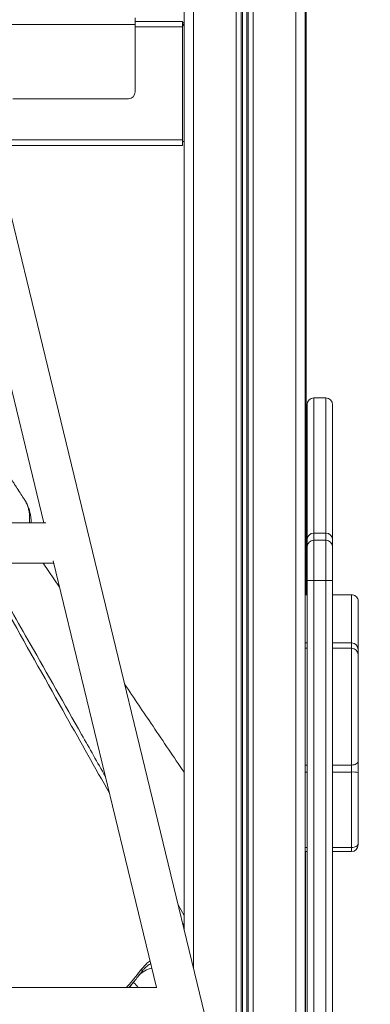
# Model space of a CAD drawing. Units: millimetres. Extents: x -1506 to 25511, y -3055 to 8774.
# Drawn here: x 17525 to 17785, y 5812 to 6544 of the extents above; entities that cross this region are included whole.
import ezdxf

# ---------------------------------------------------------------- set-up
doc = ezdxf.new("R2010")
doc.units = ezdxf.units.MM

msp = doc.modelspace()

# ---------------------------------------------------------------- linework, layer by layer
at = {"color": 7, "linetype": 'Continuous', "lineweight": 15}
for p, q in [((17646.93, 8176.29), (17646.93, 5868.01)), ((17736.93, 8176.29), (17736.93, 5496.94)), ((17737.53, 6658.55), (17737.53, 6116.61)), ((17610.64, 6539.96), (17610.64, 6544.96)), ((17610.64, 6539.96), (16570.64, 6539.96)), ((17645.89, 6542.29), (17610.64, 6542.29)), ((17610.64, 6489.96), (17610.64, 6539.96)), ((17645.89, 6538.29), (17645.89, 6542.29)), ((17645.89, 6541.29), (17646.24, 6541.29)), ((17645.89, 6454.29), (17645.89, 6538.29)), ((17605.64, 6484.96), (17519.72, 6484.96)), ((17785.27, 5297.62), (17503.58, 6459.06)), ((17474.79, 6450.5), (17542.79, 6170.11)), ((17645.89, 6450.29), (17505.71, 6450.29)), ((17645.89, 6450.29), (17645.89, 6454.29)), ((17645.89, 6453.29), (17646.93, 6453.29)), ((17752.27, 6262.74), (17743.27, 6262.74)), ((17738.27, 6157.49), (17738.27, 6257.74)), ((17757.27, 6257.74), (17757.27, 6157.49)), ((17533.49, 6170.11), (17533.43, 6171.28)), ((17544.22, 6170.11), (17279.42, 6170.11)), ((17738.27, 6152.06), (17738.27, 6157.49)), ((17743.27, 6162.34), (17743.27, 6157.06)), ((17752.27, 6162.34), (17743.27, 6162.34)), ((17743.27, 6157.06), (17743.27, 6127.06)), ((17752.27, 6157.06), (17743.27, 6157.06)), ((17752.27, 6157.06), (17752.27, 6162.34)), ((17752.27, 6127.06), (17752.27, 6157.06)), ((17757.27, 6157.49), (17757.27, 6152.06)), ((17738.27, 6127.06), (17738.27, 6152.06)), ((17757.27, 6152.06), (17757.27, 6127.06)), ((17549.64, 6141.88), (17626.48, 5825.05)), ((17281.85, 6140.11), (17550.07, 6140.11)), ((17554.41, 6122.2), (17542.39, 6140.11)), ((17738.27, 6127.06), (17743.27, 6127.06)), ((17738.27, 5546.99), (17738.27, 6127.06)), ((17752.27, 6127.06), (17743.27, 6127.06)), ((17743.27, 6127.06), (17743.27, 5546.99)), ((17752.27, 6127.06), (17757.27, 6127.06)), ((17752.27, 5546.99), (17752.27, 6127.06)), ((17757.27, 6127.06), (17757.27, 5546.99)), ((17736.93, 6116.61), (17738.27, 6116.61)), ((17757.27, 6116.61), (17771.27, 6116.61)), ((17776.27, 6111.61), (17776.27, 6076.29)), ((17738.27, 6080.79), (17736.93, 6080.79)), ((17738.27, 6076.91), (17736.93, 6076.91)), ((17771.27, 6080.79), (17757.27, 6080.79)), ((17771.27, 6076.91), (17757.27, 6076.91)), ((17776.27, 6076.29), (17776.27, 6075.79)), ((17776.27, 6075.79), (17776.27, 6071.91)), ((17776.27, 6071.91), (17776.27, 5993.08)), ((17771.27, 5984.96), (17771.27, 5990.16)), ((17776.27, 5993.08), (17776.27, 5984.62)), ((17771.27, 5928.84), (17771.27, 5984.96)), ((17776.27, 5984.62), (17776.27, 5931.99)), ((17776.27, 5931.99), (17776.27, 5930.88)), ((17736.93, 5925.88), (17738.27, 5925.88)), ((17737.25, 5925.88), (17737.25, 5683.33)), ((17757.27, 5925.88), (17771.27, 5925.88)), ((17771.27, 5925.88), (17771.27, 5928.84)), ((17626.59, 5825.05), (17309.87, 5825.05))]:
    msp.add_line(p, q, dxfattribs=at)
at = {"color": 8, "linetype": 'Continuous', "lineweight": 15}
for p, q in [((17653.93, 8176.29), (17653.93, 5839.15)), ((17685.53, 8176.29), (17685.53, 5708.88)), ((17689.43, 8176.29), (17689.43, 5692.78)), ((17690.37, 8176.29), (17690.37, 5688.91)), ((17693.49, 8176.29), (17693.49, 5676.04)), ((17694.43, 8176.29), (17694.43, 5672.17)), ((17698.33, 8176.29), (17698.33, 5656.07)), ((17729.93, 8176.29), (17729.93, 5525.8)), ((17645.89, 6538.29), (17610.64, 6538.29)), ((17645.89, 6454.29), (17504.74, 6454.29)), ((17743.27, 6262.74), (17743.27, 6162.34)), ((17752.27, 6162.34), (17752.27, 6262.74)), ((17533.38, 6171.38), (17533.46, 6170.11)), ((17771.27, 6080.79), (17771.27, 6116.61)), ((17771.27, 6076.91), (17771.27, 6080.79)), ((17771.27, 5990.16), (17771.27, 6076.91)), ((17736.93, 5990.16), (17738.27, 5990.16)), ((17757.27, 5990.16), (17771.27, 5990.16)), ((17736.93, 5984.96), (17738.27, 5984.96)), ((17757.27, 5984.96), (17771.27, 5984.96)), ((17736.93, 5928.84), (17738.27, 5928.84)), ((17757.27, 5928.84), (17771.27, 5928.84)), ((17642.5, 5886.3), (17646.93, 5878.47)), ((17646.93, 5870.67), (17645.8, 5872.68)), ((17606.31, 5825.05), (17608.91, 5828.41))]:
    msp.add_line(p, q, dxfattribs=at)
at = {"color": 7, "linetype": 'Continuous', "lineweight": 15, "flags": 128}
for points in [[(17771.27, 5990.16), (17772.24, 5990.22), (17773.18, 5990.38), (17774.05, 5990.65), (17774.8, 5991.02), (17775.43, 5991.46), (17775.89, 5991.96), (17776.17, 5992.51), (17776.27, 5993.08)], [(17771.27, 5928.84), (17772.24, 5928.9), (17773.18, 5929.08), (17774.05, 5929.37), (17774.8, 5929.76), (17775.43, 5930.24), (17775.89, 5930.78), (17776.17, 5931.37), (17776.27, 5931.99)]]:
    msp.add_lwpolyline(points, dxfattribs=at)
at = {"color": 7, "linetype": 'Continuous', "lineweight": 15}
for centre, radius, start, end in [((17648.89, 6538.29), 4, 119.31156, 138.59038), ((17648.89, 6538.29), 3, 130.74884, 180), ((17605.64, 6489.96), 5, 270, 0), ((17743.27, 6257.74), 5, 90, 180), ((17752.27, 6257.74), 5, 0, 90), ((17743.19, 6157.41), 4.92, 89.11242, 179.08252), ((17743.27, 6152.06), 5, 90, 180), ((17752.34, 6157.41), 4.92, 0.91748, 90.88775), ((17752.27, 6152.06), 5, 0, 90), ((17771.27, 6075.79), 5, 0, 90), ((17771.27, 6071.91), 5, 0, 90), ((17772.51, 5966.2), 18.8, 78.47705, 93.79471), ((17771.27, 5930.88), 5, 270, 0)]:
    msp.add_arc(centre, radius, start, end, dxfattribs=at)
at = {"color": 8, "linetype": 'Continuous', "lineweight": 15}
for centre, radius, start, end in [((17771.9, 6076.15), 4.37, 1.76432, 62.9182), ((17627.52, 5819.21), 20.58, 102.61839, 133.63982), ((17627.52, 5819.21), 20.58, 102.61944, 133.64268), ((17614.22, 5837.5), 1.66, 337.83525, 43.56121)]:
    msp.add_arc(centre, radius, start, end, dxfattribs=at)
at = {"color": 7, "linetype": 'Continuous', "lineweight": 15}
for points, knots in [([(17528.32, 6187.41), (17527.47, 6188.72), (17524.81, 6192.77), (17520.58, 6199.35), (17515.79, 6206.92), (17511.52, 6213.77), (17507.75, 6219.9), (17504.47, 6225.3), (17501.81, 6229.73), (17499.7, 6233.28), (17498.06, 6236.05), (17496.68, 6238.4), (17495.54, 6240.34), (17494.53, 6242.08), (17493.46, 6243.92), (17492.07, 6246.32), (17490.29, 6249.42), (17488.11, 6253.24), (17485.73, 6257.47), (17483.25, 6261.89), (17480.79, 6266.34), (17478.52, 6270.48), (17476.44, 6274.32), (17474.61, 6277.73), (17472.96, 6280.83), (17471.57, 6283.45), (17470.45, 6285.58), (17469.3, 6287.78), (17467.9, 6290.47), (17466.06, 6294.04), (17463.86, 6298.33), (17461.48, 6303.04), (17459.09, 6307.83), (17456.74, 6312.62), (17454.45, 6317.33), (17452.28, 6321.85), (17450.42, 6325.75), (17448.89, 6329.02), (17447.49, 6332.04), (17445.95, 6335.36), (17444.11, 6339.39), (17442.02, 6344.03), (17439.76, 6349.12), (17437.42, 6354.48), (17434.97, 6360.17), (17432.61, 6365.77), (17430.5, 6370.87), (17428.63, 6375.45), (17426.81, 6380), (17424.88, 6384.88), (17423.19, 6389.23), (17421.87, 6392.67), (17420.96, 6395.09), (17420.14, 6397.28), (17419.31, 6399.51), (17418.41, 6401.92), (17417.46, 6404.54), (17416.34, 6407.63), (17415, 6411.38), (17413.39, 6415.96), (17411.61, 6421.16), (17409.79, 6426.59), (17408.09, 6431.77), (17406.54, 6436.61), (17405.14, 6441.06), (17403.87, 6445.23), (17402.96, 6448.24), (17402.47, 6449.89), (17402.35, 6450.29)], [0, 0, 0, 0, 0.015344, 0.047645, 0.077078, 0.103652, 0.127374, 0.148252, 0.16629, 0.178549, 0.189197, 0.198237, 0.20567, 0.211591, 0.21834, 0.226934, 0.239291, 0.254155, 0.27097, 0.287964, 0.305005, 0.322092, 0.33555, 0.349011, 0.361115, 0.371088, 0.378932, 0.385503, 0.39618, 0.409769, 0.426267, 0.445197, 0.463552, 0.4808, 0.499709, 0.517086, 0.532175, 0.544041, 0.554074, 0.566519, 0.581782, 0.599775, 0.619136, 0.63939, 0.660533, 0.683388, 0.70266, 0.718114, 0.735141, 0.754017, 0.773194, 0.784262, 0.792843, 0.800536, 0.808932, 0.818032, 0.827835, 0.838418, 0.852949, 0.870177, 0.8901, 0.911547, 0.931184, 0.94857, 0.966072, 0.981383, 0.99549, 1, 1, 1, 1]), ([(17533.36, 6171.38), (17533.32, 6172.17), (17533.21, 6174.09), (17532.68, 6177.04), (17531.83, 6180.19), (17530.66, 6183.18), (17529.57, 6185.43), (17528.78, 6186.62), (17528.58, 6186.93)], [0, 0, 0, 0, 0.143463, 0.3447257, 0.5433019, 0.739025, 0.9320294, 1, 1, 1, 1]), ([(17771.27, 6116.61), (17771.83, 6116.56), (17772.95, 6116.44), (17774.45, 6115.58), (17775.59, 6114.31), (17776.16, 6112.93), (17776.27, 6112), (17776.27, 6111.63), (17776.27, 6111.61)], [0, 0, 0, 0, 0.214562, 0.429127, 0.643731, 0.858427, 0.992662, 1, 1, 1, 1]), ([(17646.93, 5984.76), (17639.25, 5996.15), (17624.49, 6018.03), (17609.76, 6039.91), (17602.7, 6050.4)], [0, 0, 0, 0, 0.520505, 1, 1, 1, 1]), ([(17615.76, 5836.87), (17615.83, 5836.96), (17616.36, 5837.68), (17617.41, 5838.84), (17618.89, 5840.31), (17620.35, 5841.49), (17621.47, 5842.26), (17622.06, 5842.55), (17622.22, 5842.63)], [0, 0, 0, 0, 0.034781, 0.258623, 0.48514, 0.706293, 0.923673, 1, 1, 1, 1]), ([(17606.03, 5825.05), (17607.05, 5826.23), (17610.04, 5829.71), (17613.26, 5833.66), (17615.4, 5836.46), (17615.73, 5836.89)], [0, 0, 0, 0, 0.304089, 0.892526, 1, 1, 1, 1])]:
    msp.add_open_spline(points, degree=3, knots=knots, dxfattribs=at)
at = {"color": 8, "linetype": 'Continuous', "lineweight": 15}
for points, knots in [([(17532.02, 6170.11), (17532.11, 6171.02), (17532.3, 6173.06), (17532.18, 6176.08), (17531.74, 6179.17), (17530.94, 6182.11), (17529.83, 6184.89), (17528.81, 6186.58), (17528.31, 6187.4)], [0, 0, 0, 0, 0.14074, 0.315825, 0.486359, 0.656893, 0.83246, 1, 1, 1, 1]), ([(17591.53, 5969.18), (17580.82, 5988.21), (17556.1, 6032.16), (17526.45, 6084.93), (17507.5, 6118.66), (17502.56, 6127.46)], [0, 0, 0, 0, 0.360842, 0.833428, 1, 1, 1, 1]), ([(17504.91, 6129.04), (17514.17, 6112.71), (17536.16, 6073.99), (17564.02, 6024.86), (17582.61, 5992.06), (17588.5, 5981.67)], [0, 0, 0, 0, 0.3324063, 0.7884841, 1, 1, 1, 1]), ([(17615.42, 5838.64), (17616.27, 5839.65), (17617.97, 5841.66), (17620.12, 5843.66), (17621.39, 5844.47), (17621.72, 5844.68)], [0, 0, 0, 0, 0.425619, 0.851243, 1, 1, 1, 1]), ([(17604.2, 5825.05), (17604.85, 5825.79), (17608.76, 5830.24), (17612.39, 5834.82), (17615.42, 5838.64)], [0, 0, 0, 0, 0.166277, 1, 1, 1, 1]), ([(17612.75, 5825.05), (17612.51, 5825.36), (17611.28, 5826.92), (17610.21, 5828.06), (17609.35, 5828.98)], [0, 0, 0, 0, 0.198942, 1, 1, 1, 1])]:
    msp.add_open_spline(points, degree=3, knots=knots, dxfattribs=at)

doc.saveas('drawing.dxf')
